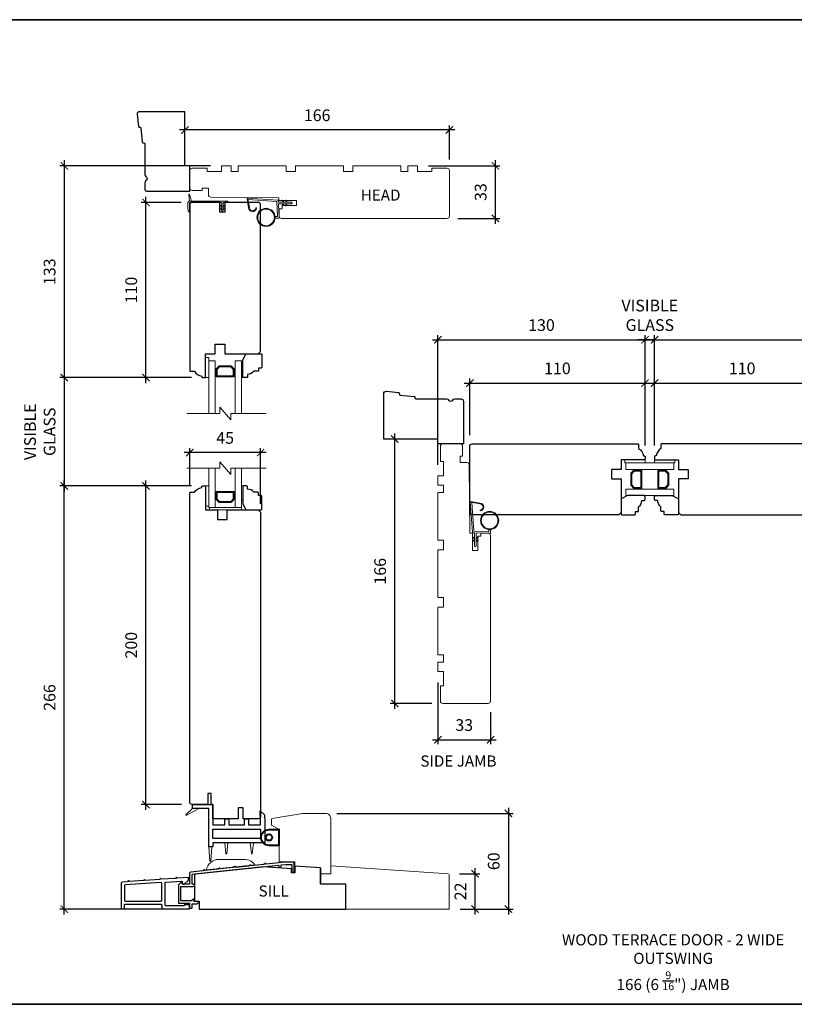
# Model space of a CAD drawing. Extents: x 2143 to 4476, y -152 to 2035.
# Drawn here: x 3059 to 3545, y 1417 to 2035 of the extents above; entities that cross this region are included whole.
import ezdxf

# ---------------------------------------------------------------- set-up
doc = ezdxf.new("R2010")
doc.units = 0
doc.header["$MEASUREMENT"] = 0
doc.header["$PDMODE"] = 2
doc.header["$PDSIZE"] = -2
doc.layers.get('0').update_dxf_attribs({"color": 5, "linetype": 'CONTINUOUS', "lineweight": 20})
doc.layers.get('DEFPOINTS').update_dxf_attribs({"color": 2, "linetype": 'CONTINUOUS'})
for name, color, linetype, lineweight in [('1', 1, 'CONTINUOUS', 13), ('2', 2, 'CONTINUOUS', 9), ('6', 6, 'CONTINUOUS', 5), ('8', 7, 'CONTINUOUS', 35), ('MC DH 166$0$Symbol (ISO)', 7, 'CONTINUOUS', 25), ('Symbol (ISO)', 7, 'CONTINUOUS', 25)]:
    doc.layers.add(name, color=color, linetype=linetype, lineweight=lineweight)
for name, color, linetype in [('18a55$0$7', 7, 'CONTINUOUS'), ('3', 3, 'CONTINUOUS'), ('4973$0$7', 7, 'CONTINUOUS'), ('7', 7, 'CONTINUOUS')]:
    doc.layers.add(name, color=color, linetype=linetype)
doc.styles.add('MC DH 166$0$Note Text (ISO)', font='TAHOMA.TTF')
doc.styles.add('Note Text (ISO)', font='TAHOMA.TTF')
doc.styles.add('ROMANS', font='romans')
doc.dimstyles.new('SECTIONIMP', dxfattribs={"dimscale": 0.073, "dimtxt": 3.2, "dimasz": 2, "dimexe": 1.25, "dimexo": 3, "dimgap": 2, "dimtad": 1, "dimtoh": 1, "dimdec": 4, "dimzin": 11, "dimdsep": 46, "dimlunit": 4, "dimtxsty": 'ROMANS', "dimblk": 'ARCHTICK', "dimcen": 0, "dimdle": 1.5, "dimclrd": 256, "dimclre": 256, "dimclrt": 256, "dimazin": 0, "dimtfac": 1, "dimtdec": 4, "dimtix": 1, "dimtmove": 0, "dimatfit": 0, "dimldrblk": 'ARCHTICK', "dimfxl": 0, "dimfrac": 2, "dimtzin": 0, "dimarcsym": 0})

# ---------------------------------------------------------------- blocks, each defined once
blk = doc.blocks.new('_ArchTick')
at = {"color": 0, "linetype": 'ByBlock', "const_width": 0.15}
blk.add_lwpolyline([(-0.5, -0.5), (0.5, 0.5)], dxfattribs=at)
blk = doc.blocks.new('*D49')
at = {"layer": '2', "linetype": 'Continuous', "lineweight": -2}
for p, q in [((3294.62, 1602.48), (3294.62, 1775.38)), ((3314.78, 1771.93), (3291.75, 1771.93)), ((3317.78, 1605.93), (3291.75, 1605.93))]:
    blk.add_line(p, q, dxfattribs=at)
at = {"layer": 'DEFPOINTS', "color": 0, "linetype": 'Continuous'}
for p in [(3294.62, 1771.93), (3321.68, 1771.93), (3324.68, 1605.93)]:
    blk.add_point(p, dxfattribs=at)
at = {"layer": '2', "linetype": 'Continuous', "lineweight": -2, "xscale": 4.6, "yscale": 4.6, "zscale": 4.6}
for p, rotation in [((3294.62, 1771.93), 90), ((3294.62, 1605.93), 270)]:
    blk.add_blockref('_ArchTick', p, dxfattribs=dict(at, rotation=rotation))
at = {"layer": '2', "linetype": 'Continuous', "insert": (3286.34, 1688.93), "char_height": 7.36, "attachment_point": 5, "rotation": 90, "style": 'ROMANS'}
blk.add_mtext('166', dxfattribs=at)
blk = doc.blocks.new('*D50')
at = {"layer": '2', "linetype": 'Continuous', "lineweight": -2}
for p, q in [((3321.68, 1755.83), (3321.68, 1837.15)), ((3451.68, 1767.84), (3451.68, 1837.15)), ((3318.23, 1834.28), (3455.13, 1834.28))]:
    blk.add_line(p, q, dxfattribs=at)
at = {"layer": 'DEFPOINTS', "color": 0, "linetype": 'Continuous'}
for p in [(3451.68, 1834.28), (3451.68, 1760.94), (3321.68, 1748.93)]:
    blk.add_point(p, dxfattribs=at)
at = {"layer": '2', "linetype": 'Continuous', "lineweight": -2, "xscale": 4.6, "yscale": 4.6, "zscale": 4.6, "rotation": 180}
blk.add_blockref('_ArchTick', (3321.68, 1834.28), dxfattribs=at)
at = {"layer": '2', "linetype": 'Continuous', "lineweight": -2, "xscale": 4.6, "yscale": 4.6, "zscale": 4.6}
blk.add_blockref('_ArchTick', (3451.68, 1834.28), dxfattribs=at)
at = {"layer": '2', "linetype": 'Continuous', "insert": (3386.68, 1842.56), "char_height": 7.36, "attachment_point": 5, "style": 'ROMANS'}
blk.add_mtext('130', dxfattribs=at)
blk = doc.blocks.new('*D51')
at = {"layer": '2', "linetype": 'Continuous', "lineweight": -2}
for p, q in [((3338.23, 1807.1), (3455.13, 1807.1)), ((3341.68, 1774.34), (3341.68, 1809.97)), ((3451.68, 1767.84), (3451.68, 1809.97))]:
    blk.add_line(p, q, dxfattribs=at)
at = {"layer": 'DEFPOINTS', "color": 0, "linetype": 'Continuous'}
for p in [(3451.68, 1807.1), (3341.68, 1767.44), (3451.68, 1760.94)]:
    blk.add_point(p, dxfattribs=at)
at = {"layer": '2', "linetype": 'Continuous', "lineweight": -2, "xscale": 4.6, "yscale": 4.6, "zscale": 4.6, "rotation": 180}
blk.add_blockref('_ArchTick', (3341.68, 1807.1), dxfattribs=at)
at = {"layer": '2', "linetype": 'Continuous', "lineweight": -2, "xscale": 4.6, "yscale": 4.6, "zscale": 4.6}
blk.add_blockref('_ArchTick', (3451.68, 1807.1), dxfattribs=at)
at = {"layer": '2', "linetype": 'Continuous', "insert": (3396.68, 1815.38), "char_height": 7.36, "attachment_point": 5, "style": 'ROMANS'}
blk.add_mtext('110', dxfattribs=at)
blk = doc.blocks.new('*D52')
at = {"layer": '2', "linetype": 'Continuous', "lineweight": -2}
for p, q in [((3454.22, 1807.1), (3571.13, 1807.1)), ((3457.67, 1767.83), (3457.67, 1809.97)), ((3567.68, 1774.33), (3567.68, 1809.97))]:
    blk.add_line(p, q, dxfattribs=at)
at = {"layer": 'DEFPOINTS', "color": 0, "linetype": 'Continuous'}
for p in [(3567.68, 1807.1), (3567.68, 1767.43), (3457.67, 1760.93)]:
    blk.add_point(p, dxfattribs=at)
at = {"layer": '2', "linetype": 'Continuous', "lineweight": -2, "xscale": 4.6, "yscale": 4.6, "zscale": 4.6, "rotation": 180}
blk.add_blockref('_ArchTick', (3457.67, 1807.1), dxfattribs=at)
at = {"layer": '2', "linetype": 'Continuous', "lineweight": -2, "xscale": 4.6, "yscale": 4.6, "zscale": 4.6}
blk.add_blockref('_ArchTick', (3567.68, 1807.1), dxfattribs=at)
at = {"layer": '2', "linetype": 'Continuous', "insert": (3512.67, 1815.38), "char_height": 7.36, "attachment_point": 5, "style": 'ROMANS'}
blk.add_mtext('110', dxfattribs=at)
blk = doc.blocks.new('*D56')
at = {"layer": '2', "linetype": 'Continuous', "lineweight": -2}
for p, q in [((3457.67, 1767.83), (3457.67, 1837.15)), ((3681.48, 1767.83), (3681.48, 1837.15)), ((3454.22, 1834.28), (3684.93, 1834.28))]:
    blk.add_line(p, q, dxfattribs=at)
at = {"layer": 'DEFPOINTS', "color": 0, "linetype": 'Continuous'}
for p in [(3681.48, 1834.28), (3457.67, 1760.93), (3681.48, 1760.93)]:
    blk.add_point(p, dxfattribs=at)
at = {"layer": '2', "linetype": 'Continuous', "lineweight": -2, "xscale": 4.6, "yscale": 4.6, "zscale": 4.6, "rotation": 180}
blk.add_blockref('_ArchTick', (3457.67, 1834.28), dxfattribs=at)
at = {"layer": '2', "linetype": 'Continuous', "lineweight": -2, "xscale": 4.6, "yscale": 4.6, "zscale": 4.6}
blk.add_blockref('_ArchTick', (3681.48, 1834.28), dxfattribs=at)
at = {"layer": '2', "linetype": 'Continuous', "insert": (3569.58, 1842.56), "char_height": 7.36, "attachment_point": 5, "style": 'ROMANS'}
blk.add_mtext('224', dxfattribs=at)
blk = doc.blocks.new('*D57')
at = {"layer": '2', "linetype": 'Continuous', "lineweight": -2}
for p, q in [((3321.68, 1619.03), (3321.68, 1580.29)), ((3354.68, 1600.53), (3354.68, 1580.29)), ((3318.23, 1583.16), (3358.13, 1583.16))]:
    blk.add_line(p, q, dxfattribs=at)
at = {"layer": 'DEFPOINTS', "color": 0, "linetype": 'Continuous'}
for p in [(3321.68, 1625.93), (3354.68, 1607.43), (3354.68, 1583.16)]:
    blk.add_point(p, dxfattribs=at)
at = {"layer": '2', "linetype": 'Continuous', "lineweight": -2, "xscale": 4.6, "yscale": 4.6, "zscale": 4.6, "rotation": 180}
blk.add_blockref('_ArchTick', (3321.68, 1583.16), dxfattribs=at)
at = {"layer": '2', "linetype": 'Continuous', "lineweight": -2, "xscale": 4.6, "yscale": 4.6, "zscale": 4.6}
blk.add_blockref('_ArchTick', (3354.68, 1583.16), dxfattribs=at)
at = {"layer": '2', "linetype": 'Continuous', "insert": (3338.18, 1591.44), "char_height": 7.36, "attachment_point": 5, "style": 'ROMANS'}
blk.add_mtext('33', dxfattribs=at)
blk = doc.blocks.new('*D59')
at = {"layer": '2', "linetype": 'Continuous', "lineweight": -2}
for p, q in [((3451.68, 1767.84), (3451.68, 1837.15)), ((3457.67, 1767.83), (3457.67, 1837.15)), ((3451.68, 1834.28), (3447.08, 1834.28)), ((3457.67, 1834.28), (3451.68, 1834.28)), ((3457.67, 1834.28), (3462.27, 1834.28))]:
    blk.add_line(p, q, dxfattribs=at)
at = {"layer": 'DEFPOINTS', "color": 0, "linetype": 'Continuous'}
for p in [(3451.68, 1834.28), (3451.68, 1760.94), (3457.67, 1760.93)]:
    blk.add_point(p, dxfattribs=at)
at = {"layer": '2', "linetype": 'Continuous', "lineweight": -2, "xscale": 4.6, "yscale": 4.6, "zscale": 4.6}
blk.add_blockref('_ArchTick', (3451.68, 1834.28), dxfattribs=at)
at = {"layer": '2', "linetype": 'Continuous', "lineweight": -2, "xscale": 4.6, "yscale": 4.6, "zscale": 4.6, "rotation": 180}
blk.add_blockref('_ArchTick', (3457.67, 1834.28), dxfattribs=at)
at = {"layer": '2', "linetype": 'Continuous', "insert": (3454.68, 1848.69), "char_height": 7.36, "attachment_point": 5, "style": 'ROMANS'}
blk.add_mtext('VISIBLE\\PGLASS', dxfattribs=at)
blk = doc.blocks.new('1802C')
at = {"layer": '7'}
blk.add_lwpolyline([(-11, -7, -0.238125), (-14, -2.5), (-14.5, -2.5, -0.414214), (-15, -2), (-15, -0.5, -0.414214), (-14.5, 0), (0, 0), (0, 6), (6, 6), (6, 12), (0, 12), (0, 33), (1.5, 34.5), (93.5, 34.5, -0.414214), (95, 33), (95, -8.5, -0.414214), (93.5, -10), (-10.5, -10, -0.414214), (-11, -9.5), (-11, -7)], format="xyb", dxfattribs=at)
blk = doc.blocks.new('1894C')
at = {"layer": '1'}
for p, q in [((3.2, 0.5), (3.83, 1.6)), ((3.71, 0.5), (4.22, 1.6)), ((5.2, 0.5), (5.83, 1.6)), ((5.71, 0.5), (6.22, 1.6)), ((22.93, 3.05), (22.43, 3.05)), ((27.84, -2.73), (26.85, 2.84)), ((27.35, 2.89), (28.35, -2.77)), ((3.2, -0.5), (3.83, -1.6)), ((3.71, -0.5), (4.22, -1.6)), ((5.2, -0.5), (5.83, -1.6)), ((5.71, -0.5), (6.22, -1.6))]:
    blk.add_line(p, q, dxfattribs=at)
for radius in [5.71, 5.21]:
    blk.add_circle((16.41, 8.99), radius, dxfattribs=at)
for centre, radius, start, end in [((4.03, 1.6), 0.194, 310, 180), ((6.03, 1.6), 0.194, 310, 180), ((24.89, 2.89), 2.47, 360, 176.12985), ((24.89, 2.89), 1.96, 358.79613, 175.14295), ((4.03, -1.6), 0.194, 180, 50), ((6.03, -1.6), 0.194, 180, 50), ((27.54, -2.79), 0.3, 265.87745, 10), ((28.06, -2.82), 0.3, 265.87745, 10)]:
    blk.add_arc(centre, radius, start, end, dxfattribs=at)
at = {"layer": '6'}
for p, q in [((8.61, 0.82), (8.19, 8.96)), ((8.69, 9.49), (10.72, 9.49)), ((0.5, 0.5), (8.31, 0.5)), ((0.5, -0.5), (8.35, -0.5)), ((8.64, -0.78), (8.67, -1.29)), ((9.13, -1.76), (28.04, -3.12))]:
    blk.add_line(p, q, dxfattribs=at)
blk.add_lwpolyline([(27.75, -2.26), (9.97, -0.98, -0.378255), (9.69, -0.7), (9.23, 8.17, -0.429634), (9.53, 8.49), (10.72, 8.49)], format="xyb", dxfattribs=at)
for centre, radius, start, end in [((8.69, 8.99), 0.5, 90, 183), ((0.5, 0), 0.5, 90, 270), ((8.31, 0.8), 0.3, 270, 3), ((8.35, -0.8), 0.3, 3, 90), ((9.17, -1.26), 0.5, 183, 265.87745)]:
    blk.add_arc(centre, radius, start, end, dxfattribs=at)
blk = doc.blocks.new('4901C')
at = {"layer": '7'}
blk.add_lwpolyline([(0, 9), (-1.5, 9), (-1.5, 10.5, 0.414214), (-2, 11), (-4.5, 11, 0.236068), (-8.5, 13), (-8.5, 14.5, 0.414214), (-9, 15), (-11, 15, 0.414214), (-11.5, 14.5), (-11.5, 4), (-9.5, 0), (0, 0, 0.414214), (0.5, 0.5), (0.5, 8.5, 0.414214)], format="xyb", close=True, dxfattribs=at)
blk = doc.blocks.new('*D83')
at = {"layer": '2', "linetype": 'Continuous', "lineweight": -2}
for p, q in [((3332.3, 1966.02), (3159.4, 1966.02)), ((3162.85, 1950.41), (3162.85, 1968.9)), ((3328.85, 1947.41), (3328.85, 1968.9))]:
    blk.add_line(p, q, dxfattribs=at)
at = {"layer": 'DEFPOINTS', "color": 0, "linetype": 'Continuous'}
for p in [(3162.85, 1966.02), (3162.85, 1943.51), (3328.85, 1940.51)]:
    blk.add_point(p, dxfattribs=at)
at = {"layer": '2', "linetype": 'Continuous', "lineweight": -2, "xscale": 4.6, "yscale": 4.6, "zscale": 4.6, "rotation": 180}
blk.add_blockref('_ArchTick', (3162.85, 1966.02), dxfattribs=at)
at = {"layer": '2', "linetype": 'Continuous', "lineweight": -2, "xscale": 4.6, "yscale": 4.6, "zscale": 4.6}
blk.add_blockref('_ArchTick', (3328.85, 1966.02), dxfattribs=at)
at = {"layer": '2', "linetype": 'Continuous', "insert": (3245.85, 1974.3), "char_height": 7.36, "attachment_point": 5, "style": 'ROMANS'}
blk.add_mtext('166', dxfattribs=at)
blk = doc.blocks.new('*D84')
at = {"layer": '2', "linetype": 'Continuous', "lineweight": -2}
for p, q in [((3178.95, 1943.51), (3084.23, 1943.51)), ((3087.1, 1946.96), (3087.1, 1807.06)), ((3166.95, 1810.51), (3084.23, 1810.51))]:
    blk.add_line(p, q, dxfattribs=at)
at = {"layer": 'DEFPOINTS', "color": 0, "linetype": 'Continuous'}
for p in [(3185.85, 1943.51), (3087.1, 1810.51), (3173.85, 1810.51)]:
    blk.add_point(p, dxfattribs=at)
at = {"layer": '2', "linetype": 'Continuous', "lineweight": -2, "xscale": 4.6, "yscale": 4.6, "zscale": 4.6}
for p, rotation in [((3087.1, 1943.51), 90), ((3087.1, 1810.51), 270)]:
    blk.add_blockref('_ArchTick', p, dxfattribs=dict(at, rotation=rotation))
at = {"layer": '2', "linetype": 'Continuous', "insert": (3078.82, 1877.01), "char_height": 7.36, "attachment_point": 5, "rotation": 90, "style": 'ROMANS'}
blk.add_mtext('133', dxfattribs=at)
blk = doc.blocks.new('*D85')
at = {"layer": '2', "linetype": 'Continuous', "lineweight": -2}
for p, q in [((3138.34, 1807.06), (3138.34, 1923.96)), ((3160.45, 1920.51), (3135.46, 1920.51)), ((3166.95, 1810.51), (3135.46, 1810.51))]:
    blk.add_line(p, q, dxfattribs=at)
at = {"layer": 'DEFPOINTS', "color": 0, "linetype": 'Continuous'}
for p in [(3138.34, 1920.51), (3167.35, 1920.51), (3173.85, 1810.51)]:
    blk.add_point(p, dxfattribs=at)
at = {"layer": '2', "linetype": 'Continuous', "lineweight": -2, "xscale": 4.6, "yscale": 4.6, "zscale": 4.6}
for p, rotation in [((3138.34, 1920.51), 90), ((3138.34, 1810.51), 270)]:
    blk.add_blockref('_ArchTick', p, dxfattribs=dict(at, rotation=rotation))
at = {"layer": '2', "linetype": 'Continuous', "insert": (3130.06, 1865.51), "char_height": 7.36, "attachment_point": 5, "rotation": 90, "style": 'ROMANS'}
blk.add_mtext('110', dxfattribs=at)
blk = doc.blocks.new('*D86')
at = {"layer": '2', "linetype": 'Continuous', "lineweight": -2}
for p, q in [((3087.1, 1473.37), (3087.1, 1745.97)), ((3166.95, 1742.52), (3084.23, 1742.52)), ((3163.41, 1476.82), (3084.23, 1476.82))]:
    blk.add_line(p, q, dxfattribs=at)
at = {"layer": 'DEFPOINTS', "color": 0, "linetype": 'Continuous'}
for p in [(3087.1, 1742.52), (3173.85, 1742.52), (3170.31, 1476.82)]:
    blk.add_point(p, dxfattribs=at)
at = {"layer": '2', "linetype": 'Continuous', "lineweight": -2, "xscale": 4.6, "yscale": 4.6, "zscale": 4.6}
for p, rotation in [((3087.1, 1742.52), 90), ((3087.1, 1476.82), 270)]:
    blk.add_blockref('_ArchTick', p, dxfattribs=dict(at, rotation=rotation))
at = {"layer": '2', "linetype": 'Continuous', "insert": (3078.82, 1609.67), "char_height": 7.36, "attachment_point": 5, "rotation": 90, "style": 'ROMANS'}
blk.add_mtext('266', dxfattribs=at)
blk = doc.blocks.new('*D87')
at = {"layer": '2', "linetype": 'Continuous', "lineweight": -2}
for p, q in [((3138.34, 1539.07), (3138.34, 1745.97)), ((3166.95, 1742.52), (3135.46, 1742.52)), ((3160.66, 1542.52), (3135.46, 1542.52))]:
    blk.add_line(p, q, dxfattribs=at)
at = {"layer": 'DEFPOINTS', "color": 0, "linetype": 'Continuous'}
for p in [(3138.34, 1742.52), (3173.85, 1742.52), (3167.56, 1542.52)]:
    blk.add_point(p, dxfattribs=at)
at = {"layer": '2', "linetype": 'Continuous', "lineweight": -2, "xscale": 4.6, "yscale": 4.6, "zscale": 4.6}
for p, rotation in [((3138.34, 1742.52), 90), ((3138.34, 1542.52), 270)]:
    blk.add_blockref('_ArchTick', p, dxfattribs=dict(at, rotation=rotation))
at = {"layer": '2', "linetype": 'Continuous', "insert": (3130.06, 1642.52), "char_height": 7.36, "attachment_point": 5, "rotation": 90, "style": 'ROMANS'}
blk.add_mtext('200', dxfattribs=at)
blk = doc.blocks.new('*D88')
at = {"layer": '2', "linetype": 'Continuous', "lineweight": -2}
for p, q in [((3213.8, 1763.45), (3162.4, 1763.45)), ((3165.85, 1743.22), (3165.85, 1766.33)), ((3210.35, 1731.22), (3210.35, 1766.33))]:
    blk.add_line(p, q, dxfattribs=at)
at = {"layer": 'DEFPOINTS', "color": 0, "linetype": 'Continuous'}
for p in [(3165.85, 1763.45), (3165.85, 1736.32), (3210.35, 1724.32)]:
    blk.add_point(p, dxfattribs=at)
at = {"layer": '2', "linetype": 'Continuous', "lineweight": -2, "xscale": 4.6, "yscale": 4.6, "zscale": 4.6, "rotation": 180}
blk.add_blockref('_ArchTick', (3165.85, 1763.45), dxfattribs=at)
at = {"layer": '2', "linetype": 'Continuous', "lineweight": -2, "xscale": 4.6, "yscale": 4.6, "zscale": 4.6}
blk.add_blockref('_ArchTick', (3210.35, 1763.45), dxfattribs=at)
at = {"layer": '2', "linetype": 'Continuous', "insert": (3188.1, 1771.73), "char_height": 7.36, "attachment_point": 5, "style": 'ROMANS'}
blk.add_mtext('45', dxfattribs=at)
blk = doc.blocks.new('*D89')
at = {"layer": '2', "linetype": 'Continuous', "lineweight": -2}
for p, q in [((3087.1, 1813.96), (3087.1, 1739.07)), ((3166.95, 1810.51), (3084.23, 1810.51)), ((3166.95, 1742.52), (3084.23, 1742.52))]:
    blk.add_line(p, q, dxfattribs=at)
at = {"layer": 'DEFPOINTS', "color": 0, "linetype": 'Continuous'}
for p in [(3173.85, 1810.51), (3087.1, 1742.52), (3173.85, 1742.52)]:
    blk.add_point(p, dxfattribs=at)
at = {"layer": '2', "linetype": 'Continuous', "lineweight": -2, "xscale": 4.6, "yscale": 4.6, "zscale": 4.6}
for p, rotation in [((3087.1, 1810.51), 90), ((3087.1, 1742.52), 270)]:
    blk.add_blockref('_ArchTick', p, dxfattribs=dict(at, rotation=rotation))
at = {"layer": '2', "linetype": 'Continuous', "insert": (3072.69, 1776.52), "char_height": 7.36, "attachment_point": 5, "rotation": 90, "style": 'ROMANS'}
blk.add_mtext('VISIBLE\\PGLASS', dxfattribs=at)
blk = doc.blocks.new('*D90')
at = {"layer": '2', "linetype": 'Continuous', "lineweight": -2}
for p, q in [((3315.75, 1943.51), (3360.57, 1943.51)), ((3357.69, 1946.96), (3357.69, 1907.06)), ((3334.25, 1910.51), (3360.57, 1910.51))]:
    blk.add_line(p, q, dxfattribs=at)
at = {"layer": 'DEFPOINTS', "color": 0, "linetype": 'Continuous'}
for p in [(3308.85, 1943.51), (3327.35, 1910.51), (3357.69, 1910.51)]:
    blk.add_point(p, dxfattribs=at)
at = {"layer": '2', "linetype": 'Continuous', "lineweight": -2, "xscale": 4.6, "yscale": 4.6, "zscale": 4.6}
for p, rotation in [((3357.69, 1943.51), 90), ((3357.69, 1910.51), 270)]:
    blk.add_blockref('_ArchTick', p, dxfattribs=dict(at, rotation=rotation))
at = {"layer": '2', "linetype": 'Continuous', "insert": (3349.41, 1927.01), "char_height": 7.36, "attachment_point": 5, "rotation": 90, "style": 'ROMANS'}
blk.add_mtext('33', dxfattribs=at)
blk = doc.blocks.new('*D91')
at = {"layer": '2', "linetype": 'Continuous', "lineweight": -2}
for p, q in [((3345.04, 1473.39), (3345.04, 1502.49)), ((3335.24, 1499.04), (3347.92, 1499.04)), ((3335.71, 1476.84), (3347.92, 1476.84))]:
    blk.add_line(p, q, dxfattribs=at)
at = {"layer": 'DEFPOINTS', "color": 0, "linetype": 'Continuous'}
for p in [(3328.34, 1499.04), (3345.04, 1499.04), (3328.81, 1476.84)]:
    blk.add_point(p, dxfattribs=at)
at = {"layer": '2', "linetype": 'Continuous', "lineweight": -2, "xscale": 4.6, "yscale": 4.6, "zscale": 4.6}
for p, rotation in [((3345.04, 1499.04), 90), ((3345.04, 1476.84), 270)]:
    blk.add_blockref('_ArchTick', p, dxfattribs=dict(at, rotation=rotation))
at = {"layer": '2', "linetype": 'Continuous', "insert": (3336.76, 1487.94), "char_height": 7.36, "attachment_point": 5, "rotation": 90, "style": 'ROMANS'}
blk.add_mtext('22', dxfattribs=at)
blk = doc.blocks.new('*D92')
at = {"layer": '2', "linetype": 'Continuous', "lineweight": -2}
for p, q in [((3365.93, 1540.36), (3365.93, 1473.39)), ((3258.25, 1536.91), (3368.8, 1536.91)), ((3335.71, 1476.84), (3368.8, 1476.84))]:
    blk.add_line(p, q, dxfattribs=at)
at = {"layer": 'DEFPOINTS', "color": 0, "linetype": 'Continuous'}
for p in [(3251.35, 1536.91), (3328.81, 1476.84), (3365.93, 1476.84)]:
    blk.add_point(p, dxfattribs=at)
at = {"layer": '2', "linetype": 'Continuous', "lineweight": -2, "xscale": 4.6, "yscale": 4.6, "zscale": 4.6}
for p, rotation in [((3365.93, 1536.91), 90), ((3365.93, 1476.84), 270)]:
    blk.add_blockref('_ArchTick', p, dxfattribs=dict(at, rotation=rotation))
at = {"layer": '2', "linetype": 'Continuous', "insert": (3357.65, 1506.87), "char_height": 7.36, "attachment_point": 5, "rotation": 90, "style": 'ROMANS'}
blk.add_mtext('60', dxfattribs=at)
blk = doc.blocks.new('1804C')
at = {"layer": '7'}
blk.add_lwpolyline([(-11, -7, -0.238125), (-14, -2.5), (-14.5, -2.5, -0.414214), (-15, -2), (-15, -0.5, -0.414214), (-14.5, 0), (0, 0), (0, 6), (6, 6), (6, 12), (0, 12), (0, 33), (1.5, 34.5), (93.5, 34.5, -0.414214), (95, 33), (95, 12), (89, 12), (89, 9), (95, 9), (95, -8.5, -0.414214), (93.5, -10), (-10.5, -10, -0.414214), (-11, -9.5), (-11, -7)], format="xyb", dxfattribs=at)
blk = doc.blocks.new('4972C')
at = {"layer": '6'}
blk.add_lwpolyline([(23.92, -5.75, 0.897663), (24.42, -5.8), (24.81, -4), (24.81, -0.11, 0.414214), (23.81, 0.89), (0, 0.89, 1), (0, 0), (2.29, 0, -0.414214), (2.73, -0.44), (2.73, -4.91, 1), (3.62, -4.91), (3.62, -0.44, -0.414214), (4.06, 0), (23.92, 0)], format="xyb", close=True, dxfattribs=at)
at = {"layer": '6', "color": 1}
for points in [[(22.56, 0.89), (23.79, 5.02, -0.866977), (24.24, 4.78), (23.81, 0.89)], [(2.73, -2.81), (1.51, -1.95, -0.882135), (1.74, -1.51), (2.73, -1.88)], [(2.73, -4.59), (1.51, -3.73, -0.882135), (1.74, -3.28), (2.73, -3.66)], [(3.62, -2.81), (4.84, -1.95, 0.882135), (4.61, -1.51), (3.62, -1.88)], [(3.62, -4.59), (4.84, -3.73, 0.882135), (4.61, -3.28), (3.62, -3.66)]]:
    blk.add_lwpolyline(points, format="xyb", close=True, dxfattribs=at)

msp = doc.modelspace()

# ---------------------------------------------------------------- linework, layer by layer
at = {"color": 7, "ltscale": 0.141667}
for points in [[(3177.6, 1929.51), (3173.6, 1929.51), (3173.6, 1928.01), (3167.35, 1928.01, -0.414214), (3165.85, 1929.51), (3165.85, 1940.51, -0.414214), (3167.35, 1942.01), (3176.85, 1942.01), (3176.85, 1940.01), (3185.85, 1940.01), (3185.85, 1943.51), (3191.85, 1943.51), (3191.85, 1940.01), (3196.35, 1940.01), (3196.35, 1943.51), (3226.35, 1943.51), (3226.35, 1940.01), (3232.35, 1940.01), (3232.35, 1943.51), (3262.35, 1943.51), (3262.35, 1940.01), (3268.35, 1940.01), (3268.35, 1943.51), (3298.35, 1943.51), (3298.35, 1940.01), (3302.85, 1940.01), (3302.85, 1943.51), (3308.85, 1943.51), (3308.85, 1940.01), (3317.85, 1940.01), (3317.85, 1942.01), (3327.35, 1942.01, -0.414214), (3328.85, 1940.51), (3328.85, 1923.51), (3328.85, 1912.01, -0.414214), (3327.35, 1910.51), (3223.45, 1910.51, -0.411661), (3221.95, 1912), (3221.91, 1916.51), (3223.85, 1916.51), (3223.85, 1918.51), (3232.85, 1918.51), (3232.85, 1921.76), (3221.87, 1921.76), (3221.85, 1923.51), (3179.09, 1923.89, -0.41166), (3177.6, 1925.39)], [(3335.68, 1757.18), (3335.68, 1761.18), (3337.18, 1761.18), (3337.18, 1767.43, 0.414214), (3335.68, 1768.93), (3324.68, 1768.93, 0.414214), (3323.18, 1767.43), (3323.18, 1757.93), (3325.18, 1757.93), (3325.18, 1748.93), (3321.68, 1748.93), (3321.68, 1742.93), (3325.18, 1742.93), (3325.18, 1738.43), (3321.68, 1738.43), (3321.68, 1708.43), (3325.18, 1708.43), (3325.18, 1702.43), (3321.68, 1702.43), (3321.68, 1672.43), (3325.18, 1672.43), (3325.18, 1666.43), (3321.68, 1666.43), (3321.68, 1636.43), (3325.18, 1636.43), (3325.18, 1631.93), (3321.68, 1631.93), (3321.68, 1625.93), (3325.18, 1625.93), (3325.18, 1616.93), (3323.18, 1616.93), (3323.18, 1607.43, 0.414214), (3324.68, 1605.93), (3341.68, 1605.93), (3353.18, 1605.93, 0.414214), (3354.68, 1607.43), (3354.68, 1711.33, 0.411661), (3353.19, 1712.83), (3348.68, 1712.87), (3348.68, 1710.93), (3346.68, 1710.93), (3346.68, 1701.93), (3343.43, 1701.93), (3343.43, 1712.92), (3341.68, 1712.93), (3341.3, 1755.7, 0.41166), (3339.8, 1757.18)]]:
    msp.add_lwpolyline(points, format="xyb", close=True, dxfattribs=at)
at = {"color": 7}
msp.add_lwpolyline([(3217.67, 1533.82), (3236.7, 1536.91), (3251.35, 1536.91, -0.414214), (3254.35, 1533.91), (3254.35, 1499.03), (3247.95, 1499.03), (3247.95, 1502.69), (3231.85, 1503.78), (3231.85, 1506.53), (3222.05, 1506.53), (3222.05, 1526.81), (3217.25, 1529.53), (3217.25, 1533.33, -0.367928), (3217.67, 1533.82)], format="xyb", dxfattribs=at)
msp.add_lwpolyline([(3328.34, 1499.04), (3254.41, 1503.94), (3254.41, 1498.94), (3248.01, 1498.94), (3248.01, 1492.54), (3263.81, 1492.54), (3263.81, 1476.84), (3328.81, 1476.84), (3328.81, 1498.54)], dxfattribs=at)
at = {"layer": '1', "color": 1}
for points in [[(3177.85, 1787.95), (3177.85, 1821.01), (3181.85, 1821.01), (3181.85, 1787.95)], [(3198.35, 1787.95), (3198.35, 1821.01), (3194.35, 1821.01), (3194.35, 1787.95)], [(3181.85, 1753.75), (3181.85, 1729.02), (3177.85, 1729.02), (3177.85, 1753.75)], [(3194.35, 1753.75), (3194.35, 1729.02), (3198.35, 1729.02), (3198.35, 1753.75)]]:
    msp.add_lwpolyline(points, dxfattribs=at)
for points in [[(3182.35, 1816.02), (3184.34, 1818.01), (3191.86, 1818.01), (3193.85, 1816.02), (3193.85, 1811.01), (3188.14, 1811.01), (3188.14, 1811.71), (3193.15, 1811.71), (3193.15, 1815.73), (3191.57, 1817.31), (3184.63, 1817.31), (3183.05, 1815.73), (3183.05, 1811.71), (3188.09, 1811.71), (3188.09, 1811.01), (3182.35, 1811.01)], [(3439.68, 1756.93), (3439.68, 1752.93), (3469.68, 1752.93), (3469.68, 1756.93)], [(3444.67, 1740.93), (3442.68, 1742.92), (3442.68, 1750.44), (3444.67, 1752.43), (3449.68, 1752.43), (3449.68, 1746.72), (3448.98, 1746.72), (3448.98, 1751.73), (3444.96, 1751.73), (3443.38, 1750.15), (3443.38, 1743.21), (3444.96, 1741.63), (3448.98, 1741.63), (3448.98, 1746.68), (3449.68, 1746.68), (3449.68, 1740.93)], [(3464.68, 1740.93), (3466.68, 1742.92), (3466.68, 1750.44), (3464.68, 1752.43), (3459.68, 1752.43), (3459.68, 1746.72), (3460.38, 1746.72), (3460.38, 1751.73), (3464.39, 1751.73), (3465.98, 1750.15), (3465.98, 1743.21), (3464.39, 1741.63), (3460.38, 1741.63), (3460.38, 1746.68), (3459.68, 1746.68), (3459.68, 1740.93)], [(3182.35, 1734.01), (3184.34, 1732.02), (3191.86, 1732.02), (3193.85, 1734.01), (3193.85, 1739.02), (3188.14, 1739.02), (3188.14, 1738.32), (3193.15, 1738.32), (3193.15, 1734.3), (3191.57, 1732.72), (3184.63, 1732.72), (3183.05, 1734.3), (3183.05, 1738.32), (3188.09, 1738.32), (3188.09, 1739.02), (3182.35, 1739.02)], [(3439.68, 1736.43), (3439.68, 1740.43), (3469.68, 1740.43), (3469.68, 1736.43)]]:
    msp.add_lwpolyline(points, close=True, dxfattribs=at)
at = {"layer": '18a55$0$7', "color": 7}
msp.add_lwpolyline([(3248.02, 1502.69), (3231.79, 1503.79), (3231.79, 1499.55), (3229.79, 1499.55), (3229.79, 1502.08), (3212.09, 1503.27), (3168.81, 1498.82), (3168.81, 1481.81), (3171.81, 1481.81), (3171.81, 1476.82), (3263.81, 1476.82), (3263.81, 1492.54), (3251.81, 1492.54), (3248.02, 1492.54)], close=True, dxfattribs=at)
at = {"layer": '2'}
for points in [[(3164.03, 1787.95), (3184.73, 1787.95), (3184.73, 1791.95), (3191.73, 1783.95), (3191.73, 1787.95), (3213.78, 1787.95)], [(3164.03, 1753.75), (3184.73, 1753.75), (3184.73, 1757.75), (3191.73, 1749.75), (3191.73, 1753.75), (3213.78, 1753.75)]]:
    msp.add_lwpolyline(points, dxfattribs=at)
at = {"layer": '2', "color": 253, "lineweight": 40}
msp.add_lwpolyline([(3221.8, 1526.81), (3221.8, 1516.81), (3215.65, 1516.81, -1), (3215.65, 1526.81)], format="xyb", close=True, dxfattribs=at)
msp.add_lwpolyline([(3222.05, 1516.81), (3222.05, 1526.81), (3221.8, 1526.81), (3221.8, 1516.81)], close=True, dxfattribs=at)
msp.add_circle((3215.65, 1521.81), 2, dxfattribs=at)
at = {"layer": '3'}
for points in [[(3231.39, 1500.56), (3231.39, 1506.08, 0.414214), (3231.14, 1506.33), (3225.87, 1506.33), (3213.85, 1505.06, -0.438105), (3213.57, 1505.3, 0.586449), (3213.19, 1505.51), (3212.29, 1504.93, -0.118021), (3212.18, 1504.89), (3204.31, 1504.06, -0.438369), (3204.03, 1504.3, 0.586746), (3203.65, 1504.5), (3202.74, 1503.92, -0.118041), (3202.63, 1503.88), (3194.77, 1503.05, -0.437711), (3194.49, 1503.3, 0.586031), (3194.1, 1503.5), (3193.2, 1502.92, -0.118041), (3193.09, 1502.88), (3185.23, 1502.05, -0.438065), (3184.95, 1502.29, 0.586429), (3184.56, 1502.5), (3183.66, 1501.91, -0.118041), (3183.55, 1501.88), (3175.69, 1501.05, -0.43792), (3175.41, 1501.29, 0.586266), (3175.02, 1501.5), (3174.12, 1500.91, -0.118043), (3174.01, 1500.87), (3166.48, 1500.08, 0.383861), (3165.81, 1499.34), (3165.81, 1492.7, -0.414214), (3165.56, 1492.45), (3161.31, 1492.45, -0.414214), (3161.06, 1492.7), (3161.06, 1493.7, 0.666635), (3160.63, 1493.88), (3158.78, 1492.05, 0.200023), (3158.71, 1491.87), (3158.71, 1480.8, 0.414213), (3158.96, 1480.55), (3165.56, 1480.55, -0.414214), (3165.81, 1480.3), (3165.81, 1477.6, 0.414245), (3166.06, 1477.35), (3167.06, 1477.35, 0.41421), (3167.31, 1477.6), (3167.31, 1479.81, -0.414245), (3167.56, 1480.06), (3170.33, 1480.06, 1), (3170.33, 1481.56), (3168.86, 1481.56, -0.414214), (3168.61, 1481.81), (3168.61, 1482.85, 0.615566), (3168.21, 1483.05), (3166.92, 1482.1, -0.160443), (3166.77, 1482.05), (3160.46, 1482.05, -0.414213), (3160.21, 1482.3), (3160.21, 1490.7, -0.414214), (3160.46, 1490.95), (3168.06, 1490.95, 1), (3168.06, 1492.45), (3167.56, 1492.45, -0.414216), (3167.31, 1492.7), (3167.31, 1498.44, -0.383858), (3167.53, 1498.68), (3221.51, 1504.36, -0.445232), (3221.79, 1504.11), (3221.79, 1503.63, 1), (3223.31, 1503.63), (3223.31, 1504.55), (3225.94, 1504.82), (3229.64, 1504.82, -0.414214), (3229.89, 1504.57), (3229.89, 1500.56, 1)], [(3165.56, 1476.95, 0.414214), (3165.81, 1477.2), (3165.81, 1479.3, 0.414214), (3165.56, 1479.55), (3162.56, 1479.55, 0.414214), (3162.31, 1479.3), (3162.31, 1479.15, -0.414214), (3162.06, 1478.9), (3151.01, 1478.9, -0.414214), (3150.36, 1479.55), (3150.36, 1493.13, -0.39391), (3150.96, 1493.78), (3160.79, 1494.47, -0.434812), (3161.06, 1494.22), (3161.06, 1493.14, 0.414214), (3161.71, 1492.49), (3162.46, 1492.49), (3165.06, 1495.09), (3165.06, 1496.45, 0.434812), (3164.79, 1496.7), (3157.99, 1496.23), (3157.52, 1496.64, 0.414214), (3157.24, 1496.62), (3156.83, 1496.15), (3147.99, 1495.53), (3147.52, 1495.94, 0.414214), (3147.24, 1495.92), (3146.83, 1495.45), (3137.96, 1494.83), (3137.49, 1495.24, 0.414214), (3137.21, 1495.22), (3136.8, 1494.74), (3127.96, 1494.13), (3127.49, 1494.54, 0.414214), (3127.21, 1494.52), (3126.8, 1494.05), (3123.46, 1493.81, 0.39391), (3122.86, 1493.16), (3122.86, 1477.6, 0.414214), (3123.51, 1476.95), (3124.16, 1476.95, 0.414214), (3124.81, 1477.6), (3124.81, 1479.3, -0.414214), (3125.46, 1479.95), (3147.76, 1479.95, -0.414214), (3148.41, 1479.3), (3148.41, 1477.6, 0.414214), (3149.06, 1476.95)], [(3125.41, 1491.99, 0.39391), (3124.81, 1491.35), (3124.81, 1482.55, 0.414214), (3125.46, 1481.9), (3147.76, 1481.9, 0.414214), (3148.41, 1482.55), (3148.41, 1492.91, 0.434812), (3147.71, 1493.55)]]:
    msp.add_lwpolyline(points, format="xyb", close=True, dxfattribs=at)
at = {"layer": '4973$0$7', "color": 7}
for points in [[(3209.99, 1538.56), (3212.73, 1535.92), (3212.95, 1531.6), (3212.95, 1518.52), (3180.35, 1518.52), (3180.35, 1515.86), (3177.75, 1515.86), (3177.75, 1539.92), (3167.56, 1539.92), (3167.56, 1542.52), (3180.35, 1542.52), (3180.35, 1529.72), (3187.85, 1529.72), (3187.85, 1533.52), (3190.45, 1533.52), (3190.45, 1529.72), (3200.25, 1529.72), (3200.25, 1533.52), (3202.85, 1533.52), (3202.85, 1529.72), (3210.35, 1529.72), (3210.35, 1531.54)], [(3210.35, 1521.12), (3180.35, 1521.12), (3180.35, 1527.12), (3210.35, 1527.12)]]:
    msp.add_lwpolyline(points, close=True, dxfattribs=at)
at = {"layer": '6'}
for points in [[(3177.85, 1810.51), (3177.85, 1823.21), (3175.85, 1823.21), (3175.85, 1810.51)], [(3199.1, 1810.51), (3198.35, 1810.51), (3198.35, 1819.51), (3199.1, 1819.51)], [(3451.68, 1756.93), (3438.98, 1756.93), (3438.98, 1758.93), (3451.68, 1758.93)], [(3457.68, 1756.93), (3470.38, 1756.93), (3470.38, 1758.93), (3457.68, 1758.93)], [(3177.85, 1742.52), (3177.85, 1729.82), (3175.85, 1729.82), (3175.85, 1742.52)], [(3199.1, 1733.52), (3198.35, 1733.52), (3198.35, 1742.52), (3199.1, 1742.52)], [(3178.35, 1727.52), (3198.35, 1727.52), (3198.35, 1729.02), (3178.35, 1729.02)]]:
    msp.add_lwpolyline(points, close=True, dxfattribs=at)
at = {"layer": '6', "color": 7}
for points in [[(3167.56, 1539.92), (3163.41, 1536), (3163.7, 1535.59), (3171.51, 1539.92)], [(3179.75, 1515.86), (3179, 1506.86), (3178.5, 1506.86), (3177.75, 1515.86)], [(3188.6, 1511.52), (3189.1, 1511.52), (3188.6, 1511.52), (3187.85, 1518.52), (3189.85, 1518.52), (3189.1, 1511.52)], [(3204.61, 1511.52), (3205.11, 1511.52), (3204.61, 1511.52), (3203.86, 1518.52), (3205.86, 1518.52), (3205.11, 1511.52)]]:
    msp.add_lwpolyline(points, dxfattribs=at)
msp.add_lwpolyline([(3200.19, 1508.07), (3184.19, 1508.07, 0.366096), (3176.3, 1501.4), (3206.78, 1504.61, 0.246917)], format="xyb", close=True, dxfattribs=at)
at = {"layer": '7'}
for points in [[(3137.14, 1957.93, -0.391392), (3137.6, 1957.43), (3137.6, 1938.11, 0.267949), (3138.35, 1936.81, -0.57735), (3138.35, 1934.22, 0.267949), (3137.6, 1932.92), (3137.6, 1929.01, 0.414214), (3139.1, 1927.51), (3165.85, 1927.51), (3165.85, 1943.51), (3162.85, 1943.51), (3162.85, 1977.51), (3134.34, 1977.51, 0.442617), (3132.85, 1975.87), (3133.59, 1968.24, 0.36397), (3134.04, 1967.79), (3134.73, 1967.74, -0.36397), (3135.18, 1967.29), (3136.04, 1958.43, 0.36397), (3136.5, 1957.98)], [(3307.26, 1797.65, 0.391392), (3307.76, 1797.19), (3327.08, 1797.19, -0.267949), (3328.38, 1796.44, 0.57735), (3330.97, 1796.44, -0.267949), (3332.27, 1797.19), (3336.18, 1797.19, -0.414214), (3337.68, 1795.69), (3337.68, 1768.93), (3321.68, 1768.93), (3321.68, 1771.93), (3287.68, 1771.93), (3287.68, 1800.44, -0.442617), (3289.32, 1801.93), (3296.95, 1801.2, -0.36397), (3297.4, 1800.74), (3297.45, 1800.06, 0.36397), (3297.9, 1799.6), (3306.76, 1798.75, -0.36397), (3307.21, 1798.29)]]:
    msp.add_lwpolyline(points, format="xyb", close=True, dxfattribs=at)
msp.add_lwpolyline([(3168.85, 1738.52, -0.238125), (3173.35, 1741.52), (3173.35, 1742.02, -0.414214), (3173.85, 1742.52), (3175.35, 1742.52, -0.414214), (3175.85, 1742.02), (3175.85, 1727.52), (3183.35, 1727.52), (3183.35, 1721.52), (3189.35, 1721.52), (3189.35, 1727.52), (3208.85, 1727.52), (3210.35, 1726.02), (3210.35, 1535.02, -0.414214), (3208.85, 1533.52), (3199.35, 1533.52), (3199.35, 1540.52), (3196.35, 1540.52), (3196.35, 1533.52), (3180.35, 1533.52), (3180.35, 1542.52), (3179.25, 1542.52), (3179.25, 1549.52), (3177.25, 1549.52), (3177.25, 1542.52), (3167.35, 1542.52, -0.414214), (3165.85, 1544.02), (3165.85, 1738.02, -0.414214), (3166.35, 1738.52), (3168.85, 1738.52)], format="xyb", dxfattribs=at)
at = {"layer": '8'}
msp.add_line((3248.02, 1502.69), (3248.02, 1492.54), dxfattribs=at)
at = {"layer": '8', "linetype": 'Continuous'}
msp.add_lwpolyline([(3043.75, 2035.26), (3894.05, 2035.26), (3894.05, 1417.06), (3043.75, 1417.06)], close=True, dxfattribs=at)

# ---------------------------------------------------------------- block references
at = {"layer": '2', "xscale": -1}
for p, rotation in [((3210.6, 1825.51), 180), ((3472.68, 1724.93), 90)]:
    msp.add_blockref('4901C', p, dxfattribs=dict(at, rotation=rotation))
at = {"layer": '2'}
msp.add_blockref('4901C', (3210.6, 1727.52), dxfattribs=at)
at = {"layer": '2', "rotation": 270}
msp.add_blockref('4901C', (3436.68, 1724.93), dxfattribs=at)
at = {"layer": '7', "xscale": -1}
msp.add_blockref('4972C', (3189.53, 1920.51), dxfattribs=at)
at = {"layer": '7', "rotation": 180}
for name, p in [('1894C', (3230.2, 1920.12)), ('1802C', (3436.68, 1758.94))]:
    msp.add_blockref(name, p, dxfattribs=at)
at = {"layer": '7', "xscale": -1}
for name, p, rotation in [('1804C', (3175.85, 1825.51), 270), ('1802C', (3472.68, 1758.93), 180), ('1894C', (3345.12, 1704.39), 270)]:
    msp.add_blockref(name, p, dxfattribs=dict(at, rotation=rotation))

# ---------------------------------------------------------------- texts
at = {"layer": 'MC DH 166$0$Symbol (ISO)', "char_height": 7, "width": 17.7439, "attachment_point": 1, "style": 'MC DH 166$0$Note Text (ISO)'}
for s, insert in [('HEAD', (3273.21, 1928.64)), ('SILL', (3209.08, 1491.7))]:
    msp.add_mtext(s, dxfattribs=dict(at, insert=insert))
at = {"layer": 'Symbol (ISO)', "char_height": 7, "style": 'Note Text (ISO)'}
for s, insert, width, attachment_point in [('SIDE JAMB', (3358.42, 1573.3), 48.2884, 3), ('WOOD TERRACE DOOR - 2 WIDE\\POUTSWING \\P166 (6 {\\H0.7x;\\S9/16;}") JAMB', (3469.32, 1461.07), 193.0862, 2)]:
    msp.add_mtext(s, dxfattribs=dict(at, insert=insert, width=width, attachment_point=attachment_point))

# ---------------------------------------------------------------- dimensions: what is measured, and where the dimension line sits
at = {"layer": '2', "linetype": 'Continuous'}
for base, p1, p2, picture, middle in [((3162.85, 1966.02), (3328.85, 1940.51), (3162.85, 1943.51), '*D83', (3245.85, 1974.3)), ((3451.68, 1834.28), (3321.68, 1748.93), (3451.68, 1760.94), '*D50', (3386.68, 1842.56)), ((3681.48, 1834.28), (3457.67, 1760.93), (3681.48, 1760.93), '*D56', (3569.58, 1842.56)), ((3451.68, 1807.1), (3341.68, 1767.44), (3451.68, 1760.94), '*D51', (3396.68, 1815.38)), ((3567.68, 1807.1), (3457.67, 1760.93), (3567.68, 1767.43), '*D52', (3512.67, 1815.38)), ((3165.85146659, 1763.45386699), (3210.35146659, 1724.31600388), (3165.85146659, 1736.31791458), '*D88', (3188.10146659, 1771.73386699)), ((3354.68, 1583.16), (3321.68, 1625.93), (3354.68, 1607.43), '*D57', (3338.18, 1591.44))]:
    dim = msp.add_linear_dim(base=base, p1=p1, p2=p2, dimstyle='SECTIONIMP', override={"dimscale": 2.3, "dimdec": 0, "dimlunit": 2, "dimtdec": 0}, dxfattribs=at)
    dim.commit()
    dim.dimension.update_dxf_attribs({"geometry": picture, "text_midpoint": middle})
for base, p1, p2, picture, middle in [((3087.1, 1810.51), (3185.85, 1943.51), (3173.85, 1810.51), '*D84', (3078.82, 1877.01)), ((3357.69, 1910.51), (3308.85, 1943.51), (3327.35, 1910.51), '*D90', (3349.41, 1927.01)), ((3138.34, 1920.51), (3173.85, 1810.51), (3167.35, 1920.51), '*D85', (3130.06, 1865.51)), ((3294.62, 1771.93), (3324.68, 1605.93), (3321.68, 1771.93), '*D49', (3286.34, 1688.93)), ((3087.1, 1742.52), (3170.31, 1476.82), (3173.85, 1742.52), '*D86', (3078.82, 1609.67)), ((3138.34, 1742.52), (3167.56, 1542.52), (3173.85, 1742.52), '*D87', (3130.06, 1642.52)), ((3365.93, 1476.84), (3251.35, 1536.91), (3328.81, 1476.84), '*D92', (3357.65, 1506.87)), ((3345.04, 1499.04), (3328.81, 1476.84), (3328.34, 1499.04), '*D91', (3336.76, 1487.94))]:
    dim = msp.add_linear_dim(base=base, p1=p1, p2=p2, angle=90, dimstyle='SECTIONIMP', override={"dimscale": 2.3, "dimdec": 0, "dimlunit": 2, "dimtdec": 0}, dxfattribs=at)
    dim.commit()
    dim.dimension.update_dxf_attribs({"geometry": picture, "text_midpoint": middle})
dim = msp.add_linear_dim(base=(3451.68, 1834.28), p1=(3457.67, 1760.93), p2=(3451.68, 1760.94), text='VISIBLE\\PGLASS', dimstyle='SECTIONIMP', override={"dimscale": 2.3, "dimdec": 0, "dimlunit": 2, "dimtdec": 0}, dxfattribs=at)
dim.commit()
dim.dimension.update_dxf_attribs({"geometry": '*D59', "text_midpoint": (3454.68, 1848.69)})
dim = msp.add_linear_dim(base=(3087.1, 1742.52), p1=(3173.85, 1810.51), p2=(3173.85, 1742.52), angle=90, text='VISIBLE\\PGLASS', dimstyle='SECTIONIMP', override={"dimscale": 2.3, "dimdec": 0, "dimlunit": 2, "dimtdec": 0}, dxfattribs=at)
dim.commit()
dim.dimension.update_dxf_attribs({"geometry": '*D89', "text_midpoint": (3072.69, 1776.52)})

doc.saveas('drawing.dxf')
